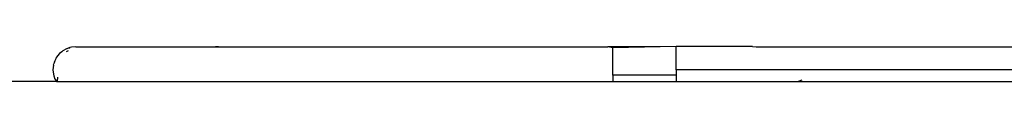
# Model space of a CAD drawing. Extents: x -5900 to 6975, y -4221 to 3736.
# Drawn here: x 4613 to 4649, y -2123 to -2122 of the extents above; entities that cross this region are included whole.
import ezdxf

# ---------------------------------------------------------------- set-up
doc = ezdxf.new("R2010")
doc.units = 0
doc.layers.get('0').update_dxf_attribs({"linetype": 'CONTINUOUS'})

msp = doc.modelspace()

# ---------------------------------------------------------------- linework, layer by layer
for p, q in [((4614.256, -2122.004), (4614.178, -2122.095)), ((4614.337, -2121.938), (4614.256, -2122.004)), ((4614.358, -2121.917), (4614.337, -2121.938)), ((4614.385, -2121.898), (4614.358, -2121.917)), ((4614.385, -2121.898), (4614.432, -2121.869)), ((4614.466, -2121.855), (4614.432, -2121.869)), ((4614.532, -2121.82), (4614.466, -2121.855)), ((4614.51, -2121.928), (4614.583, -2121.892)), ((4614.532, -2121.82), (4614.568, -2121.812)), ((4614.637, -2121.784), (4614.568, -2121.812)), ((4614.597, -2121.807), (4614.637, -2121.784)), ((4614.691, -2121.771), (4614.637, -2121.784)), ((4614.857, -2121.755), (4614.691, -2121.771)), ((4614.857, -2121.755), (4634.478, -2121.755)), ((4620.112, -2121.755), (4620.005, -2121.755)), ((4634.67, -2121.755), (4634.478, -2121.755)), ((4634.67, -2121.796), (4634.478, -2121.755)), ((4637, -2121.75), (4634.67, -2121.755)), ((4637, -2121.75), (4634.67, -2121.796)), ((4634.67, -2121.755), (4634.67, -2121.796)), ((4634.67, -2122.8), (4634.67, -2121.796)), ((4639.821, -2121.75), (4637, -2121.75)), ((4637, -2122.605), (4637, -2121.75)), ((4639.821, -2121.75), (4639.953, -2121.754)), ((4639.953, -2121.754), (5084.047, -2121.754)), ((4614.025, -2122.439), (4614.038, -2122.385)), ((4614.049, -2122.342), (4614.038, -2122.385)), ((4614.073, -2122.28), (4614.049, -2122.342)), ((4614.073, -2122.28), (4614.061, -2122.319)), ((4614.102, -2122.229), (4614.073, -2122.28)), ((4614.122, -2122.18), (4614.102, -2122.229)), ((4614.151, -2122.133), (4614.122, -2122.18)), ((4614.178, -2122.095), (4614.151, -2122.133)), ((4614.025, -2122.439), (4614.008, -2122.604)), ((4614.008, -2122.604), (4614.024, -2122.77)), ((4614.024, -2122.77), (4614.037, -2122.824)), ((4637, -2122.8), (4634.67, -2122.8)), ((4634.67, -2122.8), (4634.67, -2123.035)), ((5087, -2122.605), (4637, -2122.605)), ((4637, -2122.605), (4637, -2122.8)), ((4637, -2122.8), (4637, -2123.035)), ((4614.136, -2123.035), (4482, -2123.035)), ((4614.037, -2122.824), (4614.049, -2122.867)), ((4614.049, -2122.867), (4614.072, -2122.929)), ((4614.072, -2122.929), (4614.101, -2122.979)), ((4614.101, -2122.979), (4614.136, -2123.035)), ((4614.136, -2123.035), (4614.171, -2123.035)), ((4614.178, -2122.879), (4614.171, -2123.035)), ((4614.171, -2123.035), (4634.67, -2123.035)), ((4634.67, -2123.035), (4637, -2123.035)), ((4637, -2123.035), (4641.496, -2123.035)), ((4641.641, -2122.991), (4641.496, -2123.035)), ((4641.496, -2123.035), (5082, -2123.035))]:
    msp.add_line(p, q)

doc.saveas('drawing.dxf')
